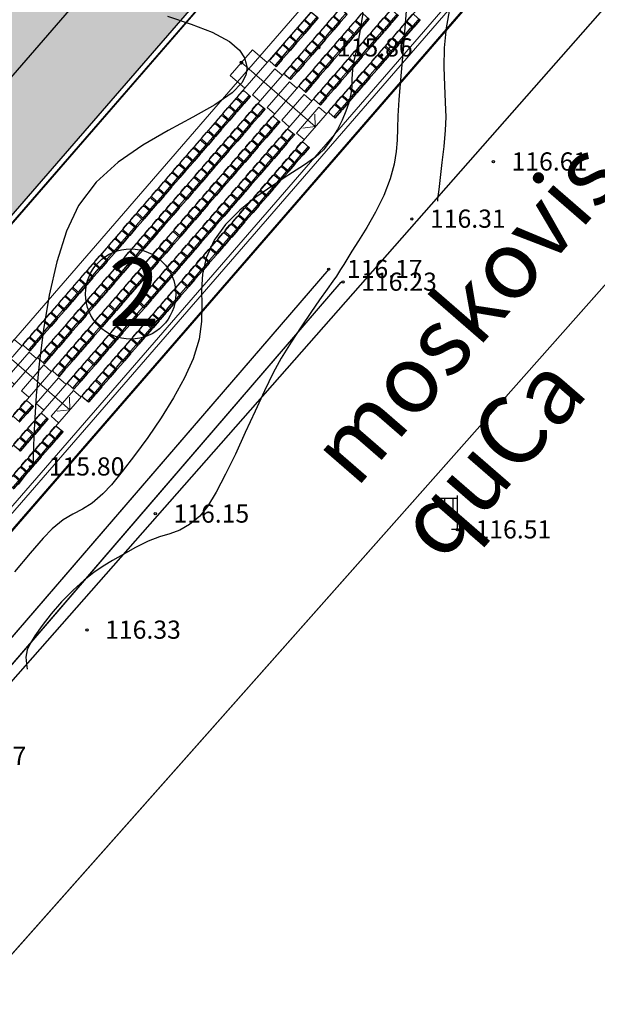
# Model space of a CAD drawing. Units: feet. Extents: x -166679 to 497210, y 4398723 to 4840619.
# Drawn here: x 300513 to 325935, y 4453962 to 4497300 of the extents above; entities that cross this region are included whole.
import ezdxf

# ---------------------------------------------------------------- set-up
doc = ezdxf.new("R2010")
doc.units = ezdxf.units.FT
doc.header["$LTSCALE"] = 100
doc.header["$MEASUREMENT"] = 0
for name, color, linetype in [('2d hetch 5', 38, 'Continuous'), ('2d skamebi', 7, 'Continuous'), ('damateba 06.08.2010', 7, 'Continuous'), ('Lamp', 7, 'Continuous'), ('R05_Nakveti', 7, 'Continuous'), ('SURFACE1-TP-CONT-MAJ', 40, 'Continuous'), ('SURFACE1-TP-CONT-MIN', 40, 'Continuous')]:
    doc.layers.add(name, color=color, linetype=linetype)
doc.layers.add('_line thin', color=190, linetype='Continuous', lineweight=5)
doc.styles.add('MtXpl_GEO-GrigoliaMt_10', font='GEO-GrigoliaMtavr.shx')
doc.styles.get("Standard").update_dxf_attribs({"font": 'arial.ttf'})

# ---------------------------------------------------------------- blocks, each defined once
blk = doc.blocks.new('skami 2')
at = {"layer": '2d skamebi', "color": 0, "ltscale": 5}
for points in [[(2838463, -742935), (2838463, -743265, 0.414214), (2838533, -743335), (2838823, -743335, 0.414214), (2838893, -743265), (2838893, -742935, 0.414214), (2838883, -742925), (2838473, -742925, 0.414214)], [(2838473, -742925), (2838883, -742925, -0.414214), (2838893, -742935), (2838893, -742944, -0.414214), (2838843, -742994), (2838513, -742994, -0.414214), (2838463, -742944), (2838463, -742935, -0.414214)]]:
    blk.add_lwpolyline(points, format="xyb", close=True, dxfattribs=at)
blk = doc.blocks.new('tribuna 03')
at = {"layer": '_line thin'}
h = blk.add_hatch(color=256, dxfattribs=at)
edge = h.paths.add_edge_path()
edge.add_arc((36950, -5360), 63.2, 0, 360)
for points in [[(200, -4500), (0, -4500), (0, 0), (90400, 0)], [(0, -200), (90400, -200)], [(200, -1060), (90200, -1060)], [(37700, -1060), (37700, -1490), (36200, -1490), (36200, -1060)], [(36542, -1431), (36950, -1060)], [(37358, -1431), (36950, -1060)], [(36950, -1060), (36950, -5360)], [(54200, -1060), (54200, -1490), (52700, -1490), (52700, -1060)], [(53033, -1431), (53441, -1060)], [(53849, -1431), (53441, -1060)], [(53441, -1060), (53441, -5360)], [(200, -1920), (90200, -1920)], [(37700, -1920), (37700, -2350), (36200, -2350), (36200, -1920)], [(54200, -1920), (54200, -2350), (52700, -2350), (52700, -1920)], [(200, -2780), (90200, -2780)], [(37700, -2780), (37700, -3210), (36200, -3210), (36200, -2780)], [(54200, -2780), (54200, -3210), (52700, -3210), (52700, -2780)], [(200, -3640), (90200, -3640)], [(37700, -3640), (37700, -4070), (36200, -4070), (36200, -3640)], [(54200, -3640), (54200, -4070), (52700, -4070), (52700, -3640)], [(36200, -4500), (19700, -4500)], [(37700, -4500), (37700, -4930), (36200, -4930), (36200, -4500)], [(37700, -4500), (36200, -4500)], [(54200, -4500), (37700, -4500)], [(54200, -4500), (54200, -4930), (52700, -4930), (52700, -4500)], [(36200, -4930), (19700, -4930)], [(37700, -4930), (37700, -5360), (36200, -5360), (36200, -4930)], [(54200, -4930), (37700, -4930)]]:
    blk.add_lwpolyline(points, dxfattribs=at)
blk.add_circle((36950, -5360), 63.2, dxfattribs=at)
for p in [(-2808085, 742275), (-2807605, 742275), (-2807125, 742275), (-2806645, 742275), (-2806165, 742275), (-2805685, 742275), (-2805205, 742275), (-2804725, 742275), (-2804248, 742275), (-2803768, 742275), (-2803288, 742275), (-2802808, 742275), (-2792485, 742275), (-2792005, 742275), (-2791525, 742275), (-2791045, 742275), (-2790565, 742275), (-2790085, 742275), (-2789605, 742275), (-2789125, 742275), (-2788645, 742275), (-2788165, 742275), (-2787685, 742275), (-2787205, 742275), (-2786725, 742275), (-2786248, 742275), (-2807605, 741415), (-2807125, 741415), (-2806645, 741415), (-2806165, 741415), (-2805685, 741415), (-2805205, 741415), (-2804725, 741415), (-2804248, 741415), (-2803768, 741415), (-2803288, 741415), (-2802808, 741415), (-2792485, 741415), (-2792005, 741415), (-2791525, 741415), (-2791045, 741415), (-2790565, 741415), (-2790085, 741415), (-2789605, 741415), (-2789125, 741415), (-2788645, 741415), (-2788165, 741415), (-2787685, 741415), (-2787205, 741415), (-2786725, 741415), (-2786248, 741415), (-2806645, 740555), (-2806165, 740555), (-2805685, 740555), (-2805205, 740555), (-2804725, 740555), (-2804248, 740555), (-2803768, 740555), (-2803288, 740555), (-2802808, 740555), (-2792485, 740555), (-2792005, 740555), (-2791525, 740555), (-2791045, 740555), (-2790565, 740555), (-2790085, 740555), (-2789605, 740555), (-2789125, 740555), (-2788645, 740555), (-2788165, 740555), (-2787685, 740555), (-2787205, 740555), (-2786725, 740555), (-2786248, 740555), (-2806165, 739695), (-2805685, 739695), (-2805205, 739695), (-2804725, 739695), (-2804248, 739695), (-2803768, 739695), (-2803288, 739695), (-2802808, 739695), (-2792485, 739695), (-2792005, 739695), (-2791525, 739695), (-2791045, 739695), (-2790565, 739695), (-2790085, 739695), (-2789605, 739695), (-2789125, 739695), (-2788645, 739695), (-2788165, 739695), (-2787685, 739695), (-2787205, 739695), (-2786725, 739695), (-2786248, 739695), (-2805205, 738835), (-2804725, 738835), (-2804248, 738835), (-2803768, 738835), (-2803288, 738835), (-2802808, 738835), (-2792485, 738835), (-2792005, 738835), (-2791525, 738835), (-2791045, 738835), (-2790565, 738835), (-2790085, 738835), (-2789605, 738835), (-2789125, 738835), (-2788645, 738835), (-2788165, 738835), (-2787685, 738835), (-2787205, 738835), (-2786725, 738835), (-2786248, 738835)]:
    blk.add_blockref('skami 2', p, dxfattribs=at)
at = {"layer": '_line thin', "xscale": -1}
for p in [(2876708, 742275), (2877188, 742275), (2877668, 742275), (2878148, 742275), (2878625, 742275), (2879105, 742275), (2879585, 742275), (2880065, 742275), (2880545, 742275), (2881025, 742275), (2881505, 742275), (2881985, 742275), (2882465, 742275), (2882945, 742275), (2883425, 742275), (2883905, 742275), (2884385, 742275), (2893268, 742275), (2893748, 742275), (2894228, 742275), (2894708, 742275), (2895188, 742275), (2895668, 742275), (2896148, 742275), (2876708, 741415), (2877188, 741415), (2877668, 741415), (2878148, 741415), (2878625, 741415), (2879105, 741415), (2879585, 741415), (2880065, 741415), (2880545, 741415), (2881025, 741415), (2881505, 741415), (2881985, 741415), (2882465, 741415), (2882945, 741415), (2883425, 741415), (2883905, 741415), (2884385, 741415), (2893268, 741415), (2893748, 741415), (2894228, 741415), (2894708, 741415), (2876708, 740555), (2877188, 740555), (2877668, 740555), (2878148, 740555), (2878625, 740555), (2879105, 740555), (2879585, 740555), (2880065, 740555), (2880545, 740555), (2881025, 740555), (2881505, 740555), (2881985, 740555), (2882465, 740555), (2882945, 740555), (2883425, 740555), (2883905, 740555), (2884385, 740555), (2893268, 740555), (2893748, 740555), (2876708, 739695), (2877188, 739695), (2877668, 739695), (2878148, 739695), (2878625, 739695), (2879105, 739695), (2879585, 739695), (2880065, 739695), (2880545, 739695), (2881025, 739695), (2881505, 739695), (2881985, 739695), (2882465, 739695), (2882945, 739695), (2883425, 739695), (2883905, 739695), (2884385, 739695), (2876708, 738835), (2877188, 738835), (2877668, 738835), (2878148, 738835), (2878625, 738835), (2879105, 738835), (2879585, 738835), (2880065, 738835), (2880545, 738835), (2881025, 738835), (2881505, 738835), (2881985, 738835), (2882465, 738835), (2882945, 738835), (2883425, 738835), (2883905, 738835), (2884385, 738835)]:
    blk.add_blockref('skami 2', p, dxfattribs=at)
blk = doc.blocks.new('kompleqsi')
at = {"layer": 'damateba 06.08.2010', "true_color": 0xbddbc0}
blk.add_hatch(color=9, dxfattribs=at).paths.add_polyline_path([(-411694, 4640213), (-466849, 4688035), (-388892, 4777945), (-333738, 4730123)])
blk.add_line((-411670, 4639859), (-333386, 4730147))
at = {"color": 7, "lineweight": 30, "ltscale": 5, "true_color": 0xffffff}
blk.add_lwpolyline([(-365768, 4742010), (-344622, 4723675), (-406856, 4651899), (-428002, 4670233)], dxfattribs=at)
at = {"layer": '2d hetch 5'}
for points in [[(-467203, 4688009), (-388918, 4778296), (-333386, 4730147), (-411670, 4639859)], [(-466850, 4688034), (-388893, 4777944), (-333739, 4730121), (-411695, 4640212)], [(-411695, 4640212), (-466850, 4688034), (-388893, 4777944), (-333739, 4730121), (-411695, 4640212)]]:
    blk.add_lwpolyline(points, close=True, dxfattribs=at)
at = {"layer": '_line thin', "rotation": 229.0728404769081}
blk.add_blockref('tribuna 03', (-336601, 4713677), dxfattribs=at)
blk = doc.blocks.new('lmp')
at = {"color": 0}
for p, q in [((1015.524, 1040.988), (1015.524, 1042.488)), ((1015.524, 1042.363), (1016.274, 1042.363))]:
    blk.add_line(p, q, dxfattribs=at)
blk.add_lwpolyline([(1015.724, 1042.363), (1015.724, 1041.92, 1.040016), (1016.074, 1041.92), (1016.074, 1042.363)], format="xyb", dxfattribs=at)
at = {"layer": 'Lamp'}
blk.add_lwpolyline([(1015.274, 1040.988), (1015.774, 1040.988)], dxfattribs=at)

msp = doc.modelspace()

# ---------------------------------------------------------------- linework, layer by layer
for p, q in [((278078.9, 4431255.2), (398674.6, 4567323.5)), ((314115, 4486320), (296135, 4465454)), ((314652, 4485753), (296672, 4464887))]:
    msp.add_line(p, q)
at = {"color": 0}
for p, q in [((319775, 4474857), (319775.6, 4476357)), ((319775.6, 4476232), (319025.6, 4476232.3))]:
    msp.add_line(p, q, dxfattribs=at)
for points in [[(264123.6, 4416209.3), (278078.9, 4431255.2), (398674.6, 4567323.5)], [(314115, 4486320), (296135, 4465454), (270164.5, 4435749.1)], [(314652, 4485753), (296672, 4464887), (270701.5, 4435182.1)]]:
    msp.add_lwpolyline(points)
msp.add_lwpolyline([(351808.7, 4534037.3), (354224.2, 4531899.2, -0.4133729), (354356.1, 4529785.1), (268233.8, 4431922.9)], format="xyb")
at = {"linetype": 'Continuous'}
for points in [[(313676, 4496071), (313676, 4496071)], [(313676, 4496071), (313676, 4496071)], [(321360, 4491051), (321360, 4491051)], [(321360, 4491051), (321360, 4491051)], [(317771, 4488533), (317771, 4488533)], [(317771, 4488533), (317771, 4488533)], [(314115, 4486320), (314115, 4486320)], [(314115, 4486320), (314115, 4486320)], [(314742, 4485759), (314742, 4485759)], [(314742, 4485759), (314742, 4485759)], [(300990, 4477628), (300990, 4477628)], [(300990, 4477628), (300990, 4477628)], [(306482, 4475553), (306482, 4475553)], [(306482, 4475553), (306482, 4475553)], [(319775, 4474857), (319775, 4474857)], [(319775, 4474857), (319775, 4474857)], [(303474, 4470443), (303474, 4470443)], [(303474, 4470443), (303474, 4470443)]]:
    msp.add_lwpolyline(points, dxfattribs=at)
at = {"color": 0}
msp.add_lwpolyline([(319575.6, 4476232.1), (319575.4, 4475789.1, -1.0400157), (319225.4, 4475789.2), (319225.6, 4476232.2)], format="xyb", dxfattribs=at)
at = {"linetype": 'Continuous'}
for centre in [(313676, 4496071), (321360, 4491051), (317771, 4488533), (314115, 4486320), (314742, 4485759), (300990, 4477628), (306482, 4475553), (319775, 4474857), (303474, 4470443)]:
    msp.add_circle(centre, 50, dxfattribs=at)
at = {"lineweight": 30}
msp.add_circle((305394.7, 4485225.7), 1987, dxfattribs=at)
at = {"layer": 'Lamp'}
msp.add_lwpolyline([(320025, 4474856.9), (319525, 4474857.1)], dxfattribs=at)
at = {"layer": 'R05_Nakveti', "color": 1, "lineweight": 50}
msp.add_line((340539.8, 4521378.5), (265989.7, 4435397.9), dxfattribs=at)
msp.add_lwpolyline([(360063.3, 4622798.3), (300438.9, 4557495.7), (340539.8, 4521378.5), (265989.7, 4435397.9), (210196.4, 4484901.6), (204859, 4479282), (120981.4, 4546936.2), (97445.6, 4531482), (43568.5, 4588450.3), (23108, 4607581), (82730.7, 4693625.9), (155598.4, 4643996.8), (188427.5, 4668268.2), (235878.6, 4611911), (320807.1, 4662122.5)], close=True, dxfattribs=at)
at = {"layer": 'SURFACE1-TP-CONT-MAJ', "elevation": 116000}
for points in [[(315616.9, 4497584.6), (315487.7, 4496759.2)], [(315487.7, 4496759.2), (315345.1, 4496047.6)], [(315345.1, 4496047.6), (315223.5, 4495484.1)], [(315223.5, 4495484.1), (315157.6, 4495103)], [(315157.6, 4495103), (315133.1, 4494686.7)], [(315133.1, 4494686.7), (315124.9, 4494358.3)], [(315124.9, 4494358.3), (315092.6, 4494037)], [(315092.6, 4494037), (314995.5, 4493642.1)], [(314868.7, 4493267.7), (314707.6, 4492876.3)], [(314995.5, 4493642.1), (314868.7, 4493267.7)], [(314707.6, 4492876.3), (314498.3, 4492464.7)], [(314498.3, 4492464.7), (314226.7, 4492029.7)], [(314226.7, 4492029.7), (313878.7, 4491568.1)], [(313878.7, 4491568.1), (313530.8, 4491248.5)], [(313530.8, 4491248.5), (313009.4, 4490882.8)], [(313009.4, 4490882.8), (312365, 4490469)], [(312365, 4490469), (311648.3, 4490004.9)], [(311648.3, 4490004.9), (310909.9, 4489488.4)], [(310909.9, 4489488.4), (310200.5, 4488917.4)], [(310200.5, 4488917.4), (309570.7, 4488289.5)], [(309570.7, 4488289.5), (309071.1, 4487602.8)], [(309071.1, 4487602.8), (308714.6, 4486823.5)], [(308714.6, 4486823.5), (308552.3, 4486104.2)], [(308552.3, 4486104.2), (308512.5, 4485415.5)], [(308512.5, 4485415.5), (308524.1, 4484727.5)], [(308524.1, 4484727.5), (308515.5, 4484010.5)], [(308515.5, 4484010.5), (308415.4, 4483235)], [(308415.4, 4483235), (308152.3, 4482371.2)], [(308152.3, 4482371.2), (307768.8, 4481535.3)], [(307768.8, 4481535.3), (307285.3, 4480656.8)], [(307285.3, 4480656.8), (306735.7, 4479770.3)], [(306735.7, 4479770.3), (306153.5, 4478910.2)], [(306153.5, 4478910.2), (305572.7, 4478111)], [(305572.7, 4478111), (305026.9, 4477407.4)], [(305026.9, 4477407.4), (304549.9, 4476833.7)], [(304549.9, 4476833.7), (304175.4, 4476424.5)], [(304175.4, 4476424.5), (303706, 4476020.5)], [(303706, 4476020.5), (303276.8, 4475756.9)], [(302858.4, 4475542), (302421.3, 4475284.1)], [(303276.8, 4475756.9), (302858.4, 4475542)], [(302421.3, 4475284.1), (301936.1, 4474891.5)], [(301936.1, 4474891.5), (301541.3, 4474477.1)], [(301541.3, 4474477.1), (300971.1, 4473823.6)], [(300971.1, 4473823.6), (300281.8, 4472998.5)]]:
    msp.add_lwpolyline(points, dxfattribs=at)
at = {"layer": 'SURFACE1-TP-CONT-MIN'}
for points, elevation in [([(317609.3, 4498798.3), (317477.5, 4497126.5)], 116200), ([(319450.9, 4497841.7), (319277.2, 4496943.7)], 116400), ([(307018.1, 4497452.1), (308061.1, 4497107.7)], 115800), ([(317477.5, 4497126.5), (317359.4, 4495650.3)], 116200), ([(308061.1, 4497107.7), (308989.5, 4496752)], 115800), ([(308989.5, 4496752), (309745.1, 4496345.9)], 115800), ([(319277.2, 4496943.7), (319196.3, 4496061.7)], 116400), ([(309745.1, 4496345.9), (310185.8, 4495958.5)], 115800), ([(310185.8, 4495958.5), (310401.2, 4495618.2)], 115800), ([(319196.3, 4496061.7), (319181.5, 4495211.1)], 116400), ([(310401.2, 4495618.2), (310483, 4495363.1)], 115800), ([(317359.4, 4495650.3), (317264.3, 4494490.5)], 116200), ([(310508, 4495102.8), (310466.6, 4494864.1)], 115800), ([(310483, 4495363.1), (310504, 4495226.1)], 115800), ([(310504, 4495226.1), (310508, 4495102.8)], 115800), ([(319181.5, 4495211.1), (319205.9, 4494407.5)], 116400), ([(310290.8, 4494522.2), (309870.2, 4494087)], 115800), ([(310466.6, 4494864.1), (310290.8, 4494522.2)], 115800), ([(309870.2, 4494087), (309101.7, 4493555.9)], 115800), ([(317264.3, 4494490.5), (317201.2, 4493767.9)], 116200), ([(319205.9, 4494407.5), (319242.4, 4493666.2)], 116400), ([(317201.2, 4493767.9), (317153.2, 4493074.8)], 116200), ([(319242.4, 4493666.2), (319264.4, 4493002.9)], 116400), ([(309101.7, 4493555.9), (308136.5, 4493012.6)], 115800), ([(308136.5, 4493012.6), (307053, 4492428.7)], 115800), ([(317153.2, 4493074.8), (317136.8, 4492503.2)], 116200), ([(319264.4, 4493002.9), (319244.9, 4492432.8)], 116400), ([(307053, 4492428.7), (305929.5, 4491776)], 115800), ([(317136.8, 4492503.2), (317123.4, 4491996)], 116200), ([(319244.9, 4492432.8), (319173.7, 4491722.8)], 116400), ([(317123.4, 4491996), (317084.5, 4491496.4)], 116200), ([(305929.5, 4491776), (304844.2, 4491026)], 115800), ([(317084.5, 4491496.4), (316991.4, 4490947.3)], 116200), ([(319173.7, 4491722.8), (319097.1, 4491013)], 116400), ([(304844.2, 4491026), (303875.6, 4490150.4)], 115800), ([(316991.4, 4490947.3), (316815.5, 4490291.9)], 116200), ([(319097.1, 4491013), (319023.2, 4490360.8)], 116400), ([(316815.5, 4490291.9), (316534.2, 4489555)], 116200), ([(319023.2, 4490360.8), (318960.2, 4489823.7)], 116400), ([(303875.6, 4490150.4), (303101.9, 4489120.9)], 115800), ([(318960.2, 4489823.7), (318923.2, 4489515.7)], 116400), ([(316534.2, 4489555), (316176.2, 4488827.2)], 116200), ([(318899.8, 4489320.6), (318899.7, 4489318.1)], 116400), ([(318900, 4489324.3), (318899.8, 4489320.6)], 116400), ([(318900.7, 4489330.8), (318900, 4489325.1)], 116400), ([(318900, 4489325.1), (318900, 4489324.3)], 116400), ([(318906.1, 4489374.8), (318900.7, 4489330.8)], 116400), ([(318923.2, 4489515.7), (318906.1, 4489374.8)], 116400), ([(303101.9, 4489120.9), (302572, 4487987.9)], 115800), ([(316176.2, 4488827.2), (315790.2, 4488149.3)], 116200), ([(315790.2, 4488149.3), (315424.5, 4487562.2)], 116200), ([(302572, 4487987.9), (302144.9, 4486648.6)], 115800), ([(315424.5, 4487562.2), (315127.7, 4487106.9)], 116200), ([(314948.4, 4486824.4), (314778.2, 4486531.1)], 116200), ([(315127.7, 4487106.9), (314948.4, 4486824.4)], 116200), ([(302144.9, 4486648.6), (301809.6, 4485179.7)], 115800), ([(314638, 4486301.1), (314456, 4486014.9)], 116200), ([(314778.2, 4486531.1), (314638, 4486301.1)], 116200), ([(314456, 4486014.9), (314301.4, 4485790.4)], 116200), ([(314046.5, 4485434.1), (313712.9, 4484966.9)], 116200), ([(314301.4, 4485790.4), (314046.5, 4485434.1)], 116200), ([(301809.6, 4485179.7), (301554.8, 4483657.7)], 115800), ([(313712.9, 4484966.9), (313322.1, 4484409.2)], 116200), ([(313322.1, 4484409.2), (312895.9, 4483781.8)], 116200), ([(312895.9, 4483781.8), (312455.8, 4483105.2)], 116200), ([(301554.8, 4483657.7), (301369.6, 4482159.1)], 115800), ([(312455.8, 4483105.2), (312023.5, 4482400.1)], 116200), ([(312023.5, 4482400.1), (311673.2, 4481754.4)], 116200), ([(301369.6, 4482159.1), (301242.7, 4480760.6)], 115800), ([(311673.2, 4481754.4), (311284.8, 4480959.4)], 116200), ([(301242.7, 4480760.6), (301163, 4479538.6)], 115800), ([(311284.8, 4480959.4), (310869.7, 4480065.5)], 116200), ([(310869.7, 4480065.5), (310439.1, 4479123.2)], 116200), ([(301163, 4479538.6), (301119.3, 4478569.9)], 115800), ([(310439.1, 4479123.2), (310004.1, 4478182.8)], 116200), ([(301119.3, 4478569.9), (301100.7, 4477930.8)], 115800), ([(310004.1, 4478182.8), (309575.9, 4477294.9)], 116200), ([(301037.1, 4477610.2), (300954.7, 4477502.9)], 115800), ([(301067.7, 4477653.6), (301037.1, 4477610.2)], 115800), ([(301095.8, 4477698.1), (301067.7, 4477653.6)], 115800), ([(301100.7, 4477930.8), (301095.8, 4477698.1)], 115800), ([(300744.2, 4477230.3), (300445, 4476844.9)], 115800), ([(300954.7, 4477502.9), (300744.2, 4477230.3)], 115800), ([(309575.9, 4477294.9), (309165.7, 4476509.8)], 116200), ([(309165.7, 4476509.8), (308784.9, 4475878.1)], 116200), ([(308784.9, 4475878.1), (308444.5, 4475450.2)], 116200), ([(308444.5, 4475450.2), (307988.7, 4475074.8)], 116200), ([(307988.7, 4475074.8), (307556, 4474836.7)], 116200), ([(307124, 4474676.6), (306670.6, 4474535.5)], 116200), ([(307556, 4474836.7), (307124, 4474676.6)], 116200), ([(306173.6, 4474354), (305610.8, 4474073.1)], 116200), ([(306670.6, 4474535.5), (306173.6, 4474354)], 116200), ([(305062.4, 4473760.1), (304598.9, 4473497.1)], 116200), ([(305610.8, 4474073.1), (305062.4, 4473760.1)], 116200), ([(304598.9, 4473497.1), (304184.1, 4473246.5)], 116200), ([(303781.7, 4472971), (303355.1, 4472633.2)], 116200), ([(304184.1, 4473246.5), (303781.7, 4472971)], 116200), ([(303355.1, 4472633.2), (302868.1, 4472195.4)], 116200), ([(302868.1, 4472195.4), (302358.3, 4471676.9)], 116200), ([(302358.3, 4471676.9), (301897.3, 4471144.6)], 116200), ([(301897.3, 4471144.6), (301500.1, 4470632.8)], 116200), ([(301500.1, 4470632.8), (301181.5, 4470176.2)], 116200), ([(300956.5, 4469809), (300839.9, 4469565.9)], 116200), ([(301181.5, 4470176.2), (300956.5, 4469809)], 116200), ([(300839.9, 4469565.9), (300789.6, 4469235.9)], 116200), ([(300789.6, 4469235.9), (300816.7, 4468942.7)], 116200), ([(300816.7, 4468942.7), (300843.5, 4468712.7)], 116200)]:
    msp.add_lwpolyline(points, dxfattribs=dict(at, elevation=elevation))

# ---------------------------------------------------------------- block references
msp.add_blockref('kompleqsi', (675125.4, -193859.9))
at = {"layer": 'Lamp', "xscale": -1000, "yscale": 1000, "zscale": 1000, "rotation": 359.9756190265587}
msp.add_blockref('lmp', (1334855.6, 3433436.6), dxfattribs=at)

# ---------------------------------------------------------------- texts
at = {"style": 'MtXpl_GEO-GrigoliaMt_10'}
msp.add_text('moskovis quCa', height=3000, rotation=49.04373, dxfattribs=at).set_placement((315313.3, 4476621.1))
at = {"char_height": 800, "width": 3607.094, "attachment_point": 1}
for s, insert in [('\\fArial|b0|i0|c1|p34;\\W1.0000000000;\\T1.0000000000;\\o\\l115.86', (314476, 4496479.5)), ('\\fArial|b0|i0|c1|p34;\\W1.0000000000;\\T1.0000000000;\\o\\l116.61', (322160, 4491459.5)), ('\\fArial|b0|i0|c1|p34;\\W1.0000000000;\\T1.0000000000;\\o\\l116.31', (318571, 4488941.7)), ('\\fArial|b0|i0|c1|p34;\\W1.0000000000;\\T1.0000000000;\\o\\l116.17', (314915, 4486728.5)), ('\\fArial|b0|i0|c1|p34;\\W1.0000000000;\\T1.0000000000;\\o\\l116.23', (315542, 4486167.7)), ('\\fArial|b0|i0|c1|p34;\\W1.0000000000;\\T1.0000000000;\\o\\l115.80', (301790, 4478036.5)), ('\\fArial|b0|i0|c1|p34;\\W1.0000000000;\\T1.0000000000;\\o\\l116.15', (307282, 4475961.5)), ('\\fArial|b0|i0|c1|p34;\\W1.0000000000;\\T1.0000000000;\\o\\l116.51', (320575, 4475265.5)), ('\\fArial|b0|i0|c1|p34;\\W1.0000000000;\\T1.0000000000;\\o\\l116.33', (304274, 4470851.7)), ('\\fArial|b0|i0|c1|p34;\\W1.0000000000;\\T1.0000000000;\\o\\l115.97', (297472, 4465295.5))]:
    msp.add_mtext(s, dxfattribs=dict(at, insert=insert))
at = {"insert": (313047.6, 4478587.6), "char_height": 3000, "attachment_point": 1, "rotation": 49.04373}
msp.add_mtext_dynamic_manual_height_columns('{\\fGEO-GrigoliaMtavr|b0|i0|c0|p34;moskovis quCa}', width=247.665, gutter_width=1, heights=[0], dxfattribs=at)
at = {"insert": (304420.8, 4486812.9), "char_height": 3000, "attachment_point": 1}
msp.add_mtext_dynamic_manual_height_columns('2', width=78.086, gutter_width=1, heights=[0], dxfattribs=at)

doc.saveas('drawing.dxf')
